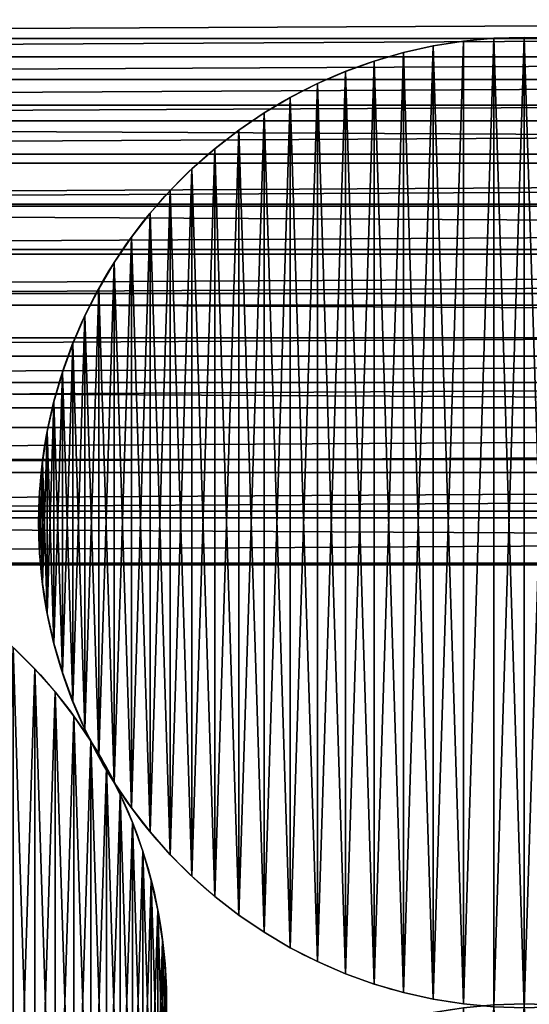
# Model space of a CAD drawing. Extents: x 3 to 203, y -1 to 79.
# Drawn here: x 57 to 69, y 39 to 61 of the extents above; entities that cross this region are included whole.
import ezdxf

# ---------------------------------------------------------------- set-up
doc = ezdxf.new("R2010")
doc.units = 0
doc.layers.get('0').update_dxf_attribs({"color": 13, "linetype": 'CONTINUOUS'})

# ---------------------------------------------------------------- blocks, each defined once
blk = doc.blocks.new('KOMPONENT_1')
at = {"color": 31}
mesh = blk.add_polyface(dxfattribs=at)
corners = [(0.023, 28.822, 4), (0, 170, 4), (0, 30, 4), (0.023, 171.178, 4), (0.092, 27.646, 4), (0.092, 172.354, 4), (0.208, 26.474, 4), (0.208, 173.526, 4), (0.369, 25.307, 4), (0.369, 174.693, 4), (0.576, 24.147, 4), (0.576, 175.853, 4), (0.829, 22.997, 4), (0.829, 177.003, 4), (1.126, 21.857, 4), (1.126, 178.143, 4), (1.468, 20.729, 4), (1.468, 179.271, 4), (1.854, 19.616, 4), (1.854, 180.384, 4), (2.284, 18.519, 4), (2.284, 181.481, 4), (2.756, 17.44, 4), (2.756, 182.56, 4), (3.27, 16.38, 4), (3.27, 183.62, 4), (3.825, 15.341, 4), (3.825, 184.659, 4), (4.421, 14.325, 4), (4.421, 185.675, 4), (5.056, 186.667, 4), (5.056, 13.333, 4), (5.729, 12.366, 4), (5.729, 187.634, 4), (6.44, 11.427, 4), (6.44, 188.573, 4), (7.188, 10.517, 4), (7.188, 189.483, 4), (7.97, 9.636, 4), (7.97, 190.364, 4), (8.787, 8.787, 4), (8.787, 191.213, 4), (9.636, 7.97, 4), (9.636, 192.03, 4), (10.517, 7.188, 4), (10.517, 192.812, 4), (11.427, 6.44, 4), (11.427, 193.56, 4), (12.366, 5.729, 4), (12.366, 194.271, 4), (13.333, 5.056, 4), (13.333, 194.944, 4), (14.325, 4.421, 4), (14.325, 195.579, 4), (15.341, 3.825, 4), (15.341, 196.175, 4), (16.38, 3.27, 4), (16.38, 196.73, 4), (17.44, 2.756, 4), (17.44, 197.244, 4), (18.519, 2.284, 4), (18.519, 197.716, 4), (19.616, 1.854, 4), (19.616, 198.146, 4), (20.729, 1.468, 4), (20.729, 198.532, 4), (21.857, 1.126, 4), (21.857, 198.874, 4), (22.997, 0.829, 4), (22.997, 199.171, 4), (24.147, 0.576, 4), (24.147, 199.424, 4), (25.307, 199.631, 4), (25.307, 0.369, 4), (26.474, 0.208, 4), (26.474, 199.792, 4), (27.646, 0.092, 4), (27.646, 199.908, 4), (28.822, 0.023, 4), (28.822, 199.977, 4), (30, 0, 4), (30, 200, 4), (50, 0, 4), (50, 200, 4), (51.178, 0.023, 4), (51.178, 199.977, 4), (52.354, 0.092, 4), (52.354, 199.908, 4), (53.526, 0.208, 4), (53.526, 199.792, 4), (54.693, 0.369, 4), (54.693, 199.631, 4), (55.853, 0.576, 4), (55.853, 199.424, 4), (57.003, 0.829, 4), (57.003, 199.171, 4), (58.143, 1.126, 4), (58.143, 198.874, 4), (59.271, 1.468, 4), (59.271, 198.532, 4), (60.384, 1.854, 4), (60.384, 198.146, 4), (61.481, 2.284, 4), (61.481, 197.716, 4), (62.56, 2.756, 4), (62.56, 197.244, 4), (63.62, 3.27, 4), (63.62, 196.73, 4), (64.659, 3.825, 4), (64.659, 196.175, 4), (65.675, 4.421, 4), (65.675, 195.579, 4), (66.667, 5.056, 4), (66.667, 194.944, 4), (67.634, 5.729, 4), (67.634, 194.271, 4), (68.573, 6.44, 4), (68.573, 193.56, 4), (69.483, 7.188, 4), (69.483, 192.812, 4), (70.364, 7.97, 4), (70.364, 192.03, 4), (71.213, 8.787, 4), (71.213, 191.213, 4), (72.03, 9.636, 4), (72.03, 190.364, 4), (72.812, 10.517, 4), (72.812, 189.483, 4), (73.56, 11.427, 4), (73.56, 188.573, 4), (74.271, 12.366, 4), (74.271, 187.634, 4), (74.944, 13.333, 4), (74.944, 186.667, 4), (75.579, 14.325, 4), (75.579, 185.675, 4), (76.175, 15.341, 4), (76.175, 184.659, 4), (76.73, 16.38, 4), (76.73, 183.62, 4), (77.244, 17.44, 4), (77.244, 182.56, 4), (77.716, 18.519, 4), (77.716, 181.481, 4), (78.146, 19.616, 4), (78.146, 180.384, 4), (78.532, 20.729, 4), (78.532, 179.271, 4), (78.874, 21.857, 4), (78.874, 178.143, 4), (79.171, 22.997, 4), (79.171, 177.003, 4), (79.424, 24.147, 4), (79.424, 175.853, 4), (79.631, 25.307, 4), (79.631, 174.693, 4), (79.792, 26.474, 4), (79.792, 173.526, 4), (79.908, 27.646, 4), (79.908, 172.354, 4), (79.977, 28.822, 4), (79.977, 171.178, 4), (80, 30, 4), (80, 170, 4)]
mesh.append_faces([[corners[k] for k in face] for face in [(0, 1, 2), (161, 162, 163)]], dxfattribs={"vtx0": -1, "color": 31})
mesh.append_faces([[corners[k] for k in face] for face in [(1, 0, 3), (3, 4, 5), (5, 6, 7), (7, 8, 9), (9, 10, 11), (11, 12, 13), (13, 14, 15), (15, 16, 17), (17, 18, 19), (19, 20, 21), (21, 22, 23), (23, 24, 25), (25, 26, 27), (27, 28, 29), (29, 28, 30), (30, 32, 33), (33, 34, 35), (35, 36, 37), (37, 38, 39), (39, 40, 41), (41, 42, 43), (43, 44, 45), (45, 46, 47), (47, 48, 49), (49, 50, 51), (51, 52, 53), (53, 54, 55), (55, 56, 57), (57, 58, 59), (59, 60, 61), (61, 62, 63), (63, 64, 65), (65, 66, 67), (67, 68, 69), (69, 70, 71), (71, 70, 72), (72, 74, 75), (75, 76, 77), (77, 78, 79), (79, 80, 81), (81, 82, 83), (83, 84, 85), (85, 86, 87), (87, 88, 89), (89, 90, 91), (91, 92, 93), (93, 94, 95), (95, 96, 97), (97, 98, 99), (99, 100, 101), (101, 102, 103), (103, 104, 105), (105, 106, 107), (107, 108, 109), (109, 110, 111), (111, 112, 113), (113, 114, 115), (115, 116, 117), (117, 118, 119), (119, 120, 121), (121, 122, 123), (123, 124, 125), (125, 126, 127), (127, 128, 129), (129, 130, 131), (131, 132, 133), (133, 134, 135), (135, 136, 137), (137, 138, 139), (139, 140, 141), (141, 142, 143), (143, 144, 145), (145, 146, 147), (147, 148, 149), (149, 150, 151), (151, 152, 153), (153, 154, 155), (155, 156, 157), (157, 158, 159), (159, 160, 161)]], dxfattribs={"vtx0": -1, "vtx1": -1, "color": 31})
mesh.append_faces([[corners[k] for k in face] for face in [(3, 0, 4), (5, 4, 6), (7, 6, 8), (9, 8, 10), (11, 10, 12), (13, 12, 14), (15, 14, 16), (17, 16, 18), (19, 18, 20), (21, 20, 22), (23, 22, 24), (25, 24, 26), (27, 26, 28), (30, 28, 31), (30, 31, 32), (33, 32, 34), (35, 34, 36), (37, 36, 38), (39, 38, 40), (41, 40, 42), (43, 42, 44), (45, 44, 46), (47, 46, 48), (49, 48, 50), (51, 50, 52), (53, 52, 54), (55, 54, 56), (57, 56, 58), (59, 58, 60), (61, 60, 62), (63, 62, 64), (65, 64, 66), (67, 66, 68), (69, 68, 70), (72, 70, 73), (72, 73, 74), (75, 74, 76), (77, 76, 78), (79, 78, 80), (81, 80, 82), (83, 82, 84), (85, 84, 86), (87, 86, 88), (89, 88, 90), (91, 90, 92), (93, 92, 94), (95, 94, 96), (97, 96, 98), (99, 98, 100), (101, 100, 102), (103, 102, 104), (105, 104, 106), (107, 106, 108), (109, 108, 110), (111, 110, 112), (113, 112, 114), (115, 114, 116), (117, 116, 118), (119, 118, 120), (121, 120, 122), (123, 122, 124), (125, 124, 126), (127, 126, 128), (129, 128, 130), (131, 130, 132), (133, 132, 134), (135, 134, 136), (137, 136, 138), (139, 138, 140), (141, 140, 142), (143, 142, 144), (145, 144, 146), (147, 146, 148), (149, 148, 150), (151, 150, 152), (153, 152, 154), (155, 154, 156), (157, 156, 158), (159, 158, 160), (161, 160, 162)]], dxfattribs={"vtx0": -1, "vtx2": -1, "color": 31})
mesh = blk.add_polyface(dxfattribs=at)
corners = [(3.821, 171.029), (3.8, 30.037), (3.8, 169.963), (3.821, 28.971), (3.881, 172.056), (3.881, 27.944), (3.982, 173.079), (3.982, 26.921), (4.123, 174.098), (4.123, 25.902), (4.304, 24.889), (4.304, 175.111), (4.525, 176.116), (4.525, 23.884), (4.784, 177.112), (4.784, 22.888), (5.083, 178.096), (5.083, 21.904), (5.42, 20.932), (5.42, 179.068), (5.795, 19.974), (5.795, 180.026), (6.207, 180.969), (6.207, 19.031), (6.656, 18.106), (6.656, 181.894), (7.141, 182.802), (7.141, 17.198), (7.661, 16.311), (7.661, 183.689), (8.216, 184.556), (8.216, 15.444), (8.804, 185.4), (8.804, 14.6), (9.425, 186.22), (9.425, 13.78), (10.078, 12.985), (10.078, 187.015), (10.761, 187.784), (10.761, 12.216), (11.474, 11.474), (11.474, 188.526), (12.216, 189.239), (12.216, 10.761), (12.985, 189.922), (12.985, 10.078), (13.78, 190.575), (13.78, 9.425), (14.6, 191.196), (14.6, 8.804), (15.444, 8.216), (15.444, 191.784), (16.311, 7.661), (16.311, 192.339), (17.198, 7.141), (17.198, 192.859), (18.106, 6.656), (18.106, 193.344), (19.031, 193.793), (19.031, 6.207), (19.974, 5.795), (19.974, 194.205), (20.932, 194.58), (20.932, 5.42), (21.904, 5.083), (21.904, 194.917), (22.888, 4.784), (22.888, 195.216), (23.884, 195.475), (23.884, 4.525), (24.889, 4.304), (24.889, 195.696), (25.902, 4.123), (25.902, 195.877), (26.921, 3.982), (26.921, 196.018), (27.944, 3.881), (27.944, 196.119), (28.971, 196.179), (28.971, 3.821), (30.037, 196.2), (30.037, 3.8), (49.963, 3.8), (49.963, 196.2), (51.029, 196.179), (51.029, 3.821), (52.056, 3.881), (52.056, 196.119), (53.079, 3.982), (53.079, 196.018), (54.098, 195.877), (54.098, 4.123), (55.111, 4.304), (55.111, 195.696), (56.116, 195.475), (56.116, 4.525), (57.112, 4.784), (57.112, 195.216), (58.096, 194.917), (58.096, 5.083), (59.068, 5.42), (59.068, 194.58), (60.026, 194.205), (60.026, 5.795), (60.969, 6.207), (60.969, 193.793), (61.894, 6.656), (61.894, 193.344), (62.802, 7.141), (62.802, 192.859), (63.689, 7.661), (63.689, 192.339), (64.556, 191.784), (64.556, 8.216), (65.4, 8.804), (65.4, 191.196), (66.22, 190.575), (66.22, 9.425), (67.015, 10.078), (67.015, 189.922), (67.784, 10.761), (67.784, 189.239), (68.526, 188.526), (68.526, 11.474), (69.239, 12.216), (69.239, 187.784), (69.922, 187.015), (69.922, 12.985), (70.575, 186.22), (70.575, 13.78), (71.196, 185.4), (71.196, 14.6), (71.784, 15.444), (71.784, 184.556), (72.339, 16.311), (72.339, 183.689), (72.859, 182.802), (72.859, 17.198), (73.344, 181.894), (73.344, 18.106), (73.793, 19.031), (73.793, 180.969), (74.205, 180.026), (74.205, 19.974), (74.58, 179.068), (74.58, 20.932), (74.917, 21.904), (74.917, 178.096), (75.216, 177.112), (75.216, 22.888), (75.475, 23.884), (75.475, 176.116), (75.696, 175.111), (75.696, 24.889), (75.877, 25.902), (75.877, 174.098), (76.018, 26.921), (76.018, 173.079), (76.119, 27.944), (76.119, 172.056), (76.179, 171.029), (76.179, 28.971), (76.2, 169.963), (76.2, 30.037)]
mesh.append_faces([[corners[k] for k in face] for face in [(0, 1, 2), (161, 162, 163)]], dxfattribs={"vtx0": -1, "color": 31})
mesh.append_faces([[corners[k] for k in face] for face in [(1, 0, 3), (3, 4, 5), (5, 6, 7), (7, 8, 9), (9, 8, 10), (10, 12, 13), (13, 14, 15), (15, 16, 17), (17, 16, 18), (18, 19, 20), (20, 22, 23), (23, 22, 24), (24, 26, 27), (27, 26, 28), (28, 30, 31), (31, 32, 33), (33, 34, 35), (35, 34, 36), (36, 38, 39), (39, 38, 40), (40, 42, 43), (43, 44, 45), (45, 46, 47), (47, 48, 49), (49, 48, 50), (50, 51, 52), (52, 53, 54), (54, 55, 56), (56, 58, 59), (59, 58, 60), (60, 62, 63), (63, 62, 64), (64, 65, 66), (66, 68, 69), (69, 68, 70), (70, 71, 72), (72, 73, 74), (74, 75, 76), (76, 78, 79), (79, 80, 81), (81, 80, 82), (82, 84, 85), (85, 84, 86), (86, 87, 88), (88, 90, 91), (91, 90, 92), (92, 94, 95), (95, 94, 96), (96, 98, 99), (99, 98, 100), (100, 102, 103), (103, 102, 104), (104, 105, 106), (106, 107, 108), (108, 109, 110), (110, 112, 113), (113, 112, 114), (114, 116, 117), (117, 116, 118), (118, 119, 120), (120, 122, 123), (123, 122, 124), (124, 126, 127), (127, 128, 129), (129, 130, 131), (131, 130, 132), (132, 133, 134), (134, 136, 137), (137, 138, 139), (139, 138, 140), (140, 142, 143), (143, 144, 145), (145, 144, 146), (146, 148, 149), (149, 148, 150), (150, 152, 153), (153, 152, 154), (154, 155, 156), (156, 157, 158), (158, 160, 161)]], dxfattribs={"vtx0": -1, "vtx1": -1, "color": 31})
mesh.append_faces([[corners[k] for k in face] for face in [(3, 0, 4), (5, 4, 6), (7, 6, 8), (10, 8, 11), (10, 11, 12), (13, 12, 14), (15, 14, 16), (18, 16, 19), (20, 19, 21), (20, 21, 22), (24, 22, 25), (24, 25, 26), (28, 26, 29), (28, 29, 30), (31, 30, 32), (33, 32, 34), (36, 34, 37), (36, 37, 38), (40, 38, 41), (40, 41, 42), (43, 42, 44), (45, 44, 46), (47, 46, 48), (50, 48, 51), (52, 51, 53), (54, 53, 55), (56, 55, 57), (56, 57, 58), (60, 58, 61), (60, 61, 62), (64, 62, 65), (66, 65, 67), (66, 67, 68), (70, 68, 71), (72, 71, 73), (74, 73, 75), (76, 75, 77), (76, 77, 78), (79, 78, 80), (82, 80, 83), (82, 83, 84), (86, 84, 87), (88, 87, 89), (88, 89, 90), (92, 90, 93), (92, 93, 94), (96, 94, 97), (96, 97, 98), (100, 98, 101), (100, 101, 102), (104, 102, 105), (106, 105, 107), (108, 107, 109), (110, 109, 111), (110, 111, 112), (114, 112, 115), (114, 115, 116), (118, 116, 119), (120, 119, 121), (120, 121, 122), (124, 122, 125), (124, 125, 126), (127, 126, 128), (129, 128, 130), (132, 130, 133), (134, 133, 135), (134, 135, 136), (137, 136, 138), (140, 138, 141), (140, 141, 142), (143, 142, 144), (146, 144, 147), (146, 147, 148), (150, 148, 151), (150, 151, 152), (154, 152, 155), (156, 155, 157), (158, 157, 159), (158, 159, 160), (161, 160, 162)]], dxfattribs={"vtx0": -1, "vtx2": -1, "color": 31})
blk = doc.blocks.new('KOMPONENT_90')
for p, q in [((9.621, 21.913), (9.621, 21.913, 72)), ((10.309, 21.978), (10.309, 21.978, 72)), ((11, 22), (11, 22, 72)), ((8.264, 21.654), (8.264, 21.654, 72)), ((8.939, 21.805), (8.939, 21.805, 72)), ((7.601, 21.462), (7.601, 21.462, 72)), ((6.951, 21.228), (6.951, 21.228, 72)), ((6.316, 20.953), (6.316, 20.953, 72)), ((5.701, 20.639), (5.701, 20.639, 72)), ((5.106, 20.288), (5.106, 20.288, 72)), ((4.534, 19.899), (4.534, 19.899, 72)), ((3.988, 19.476), (3.988, 19.476, 72)), ((3.47, 19.019), (3.47, 19.019, 72)), ((2.981, 18.53), (2.981, 18.53, 72)), ((19.019, 18.53), (19.019, 18.53, 72)), ((2.524, 18.012), (2.524, 18.012, 72)), ((19.476, 18.012), (19.476, 18.012, 72)), ((2.101, 17.466), (2.101, 17.466, 72)), ((19.899, 17.466), (19.899, 17.466, 72)), ((1.712, 16.894), (1.712, 16.894, 72)), ((20.288, 16.894), (20.288, 16.894, 72)), ((1.361, 16.299), (1.361, 16.299, 72)), ((20.639, 16.299), (20.639, 16.299, 72)), ((1.047, 15.684), (1.047, 15.684, 72)), ((20.953, 15.684), (20.953, 15.684, 72)), ((0.772, 15.049), (0.772, 15.049, 72)), ((21.228, 15.049), (21.228, 15.049, 72)), ((0.538, 14.399), (0.538, 14.399, 72)), ((21.462, 14.399), (21.462, 14.399, 72)), ((0.346, 13.736), (0.346, 13.736, 72)), ((21.654, 13.736), (21.654, 13.736, 72)), ((0.195, 13.061), (0.195, 13.061, 72)), ((21.805, 13.061), (21.805, 13.061, 72)), ((0.087, 12.379), (0.087, 12.379, 72)), ((21.913, 12.379), (21.913, 12.379, 72)), ((0.022, 11.691), (0.022, 11.691, 72)), ((21.978, 11.691), (21.978, 11.691, 72)), ((0, 11), (0, 11, 72)), ((22, 11), (22, 11, 72)), ((0.022, 10.309), (0.022, 10.309, 72)), ((0.087, 9.621), (0.087, 9.621, 72)), ((0.195, 8.939), (0.195, 8.939, 72)), ((0.346, 8.264), (0.346, 8.264, 72)), ((0.538, 7.601), (0.538, 7.601, 72)), ((0.772, 6.951), (0.772, 6.951, 72)), ((1.047, 6.316), (1.047, 6.316, 72)), ((1.361, 5.701), (1.361, 5.701, 72)), ((1.712, 5.106), (1.712, 5.106, 72)), ((2.101, 4.534), (2.101, 4.534, 72)), ((2.524, 3.988), (2.524, 3.988, 72)), ((2.981, 3.47), (2.981, 3.47, 72)), ((3.47, 2.981), (3.47, 2.981, 72)), ((3.988, 2.524), (3.988, 2.524, 72)), ((4.534, 2.101), (4.534, 2.101, 72)), ((5.106, 1.712), (5.106, 1.712, 72)), ((5.701, 1.361), (5.701, 1.361, 72)), ((6.316, 1.047), (6.316, 1.047, 72)), ((6.951, 0.772), (6.951, 0.772, 72)), ((7.601, 0.538), (7.601, 0.538, 72)), ((8.264, 0.346), (8.264, 0.346, 72)), ((8.939, 0.195), (8.939, 0.195, 72)), ((9.621, 0.087), (9.621, 0.087, 72))]:
    blk.add_line(p, q)
for centre in [(11, 11), (11, 11, 72)]:
    blk.add_circle(centre, 11)
mesh = blk.add_polyface()
corners = [(0.022, 11.691), (0.022, 10.309), (0, 11), (0.087, 12.379), (0.087, 9.621), (0.195, 13.061), (0.195, 8.939), (0.346, 13.736), (0.346, 8.264), (0.538, 14.399), (0.538, 7.601), (0.772, 15.049), (0.772, 6.951), (1.047, 15.684), (1.047, 6.316), (1.361, 16.299), (1.361, 5.701), (1.712, 16.894), (1.712, 5.106), (2.101, 17.466), (2.101, 4.534), (2.524, 18.012), (2.524, 3.988), (2.981, 18.53), (2.981, 3.47), (3.47, 19.019), (3.47, 2.981), (3.988, 19.476), (3.988, 2.524), (4.534, 19.899), (4.534, 2.101), (5.106, 20.288), (5.106, 1.712), (5.701, 20.639), (5.701, 1.361), (6.316, 20.953), (6.316, 1.047), (6.951, 21.228), (6.951, 0.772), (7.601, 21.462), (7.601, 0.538), (8.264, 21.654), (8.264, 0.346), (8.939, 21.805), (8.939, 0.195), (9.621, 21.913), (9.621, 0.087), (10.309, 21.978), (10.309, 0.022), (11, 22), (11, 0), (11.691, 21.978), (11.691, 0.022), (12.379, 21.913), (12.379, 0.087), (13.061, 21.805), (13.061, 0.195), (13.736, 21.654), (13.736, 0.346), (14.399, 21.462), (14.399, 0.538), (15.049, 21.228), (15.049, 0.772), (15.684, 20.953), (15.684, 1.047), (16.299, 20.639), (16.299, 1.361), (16.894, 20.288), (16.894, 1.712), (17.466, 19.899), (17.466, 2.101), (18.012, 19.476), (18.012, 2.524), (18.53, 19.019), (18.53, 2.981), (19.019, 18.53), (19.019, 3.47), (19.476, 18.012), (19.476, 3.988), (19.899, 17.466), (19.899, 4.534), (20.288, 16.894), (20.288, 5.106), (20.639, 16.299), (20.639, 5.701), (20.953, 15.684), (20.953, 6.316), (21.228, 15.049), (21.228, 6.951), (21.462, 14.399), (21.462, 7.601), (21.654, 13.736), (21.654, 8.264), (21.805, 13.061), (21.805, 8.939), (21.913, 12.379), (21.913, 9.621), (21.978, 11.691), (21.978, 10.309), (22, 11)]
mesh.append_faces([[corners[k] for k in face] for face in [(0, 1, 2), (98, 97, 99)]], dxfattribs={"vtx0": -1})
mesh.append_faces([[corners[k] for k in face] for face in [(1, 3, 4), (4, 5, 6), (6, 7, 8), (8, 9, 10), (10, 11, 12), (12, 13, 14), (14, 15, 16), (16, 17, 18), (18, 19, 20), (20, 21, 22), (22, 23, 24), (24, 25, 26), (26, 27, 28), (28, 29, 30), (30, 31, 32), (32, 33, 34), (34, 35, 36), (36, 37, 38), (38, 39, 40), (40, 41, 42), (42, 43, 44), (44, 45, 46), (46, 47, 48), (48, 49, 50), (50, 51, 52), (52, 53, 54), (54, 55, 56), (56, 57, 58), (58, 59, 60), (60, 61, 62), (62, 63, 64), (64, 65, 66), (66, 67, 68), (68, 69, 70), (70, 71, 72), (72, 73, 74), (74, 75, 76), (76, 77, 78), (78, 79, 80), (80, 81, 82), (82, 83, 84), (84, 85, 86), (86, 87, 88), (88, 89, 90), (90, 91, 92), (92, 93, 94), (94, 95, 96), (96, 97, 98)]], dxfattribs={"vtx0": -1, "vtx1": -1})
mesh.append_faces([[corners[k] for k in face] for face in [(1, 0, 3), (4, 3, 5), (6, 5, 7), (8, 7, 9), (10, 9, 11), (12, 11, 13), (14, 13, 15), (16, 15, 17), (18, 17, 19), (20, 19, 21), (22, 21, 23), (24, 23, 25), (26, 25, 27), (28, 27, 29), (30, 29, 31), (32, 31, 33), (34, 33, 35), (36, 35, 37), (38, 37, 39), (40, 39, 41), (42, 41, 43), (44, 43, 45), (46, 45, 47), (48, 47, 49), (50, 49, 51), (52, 51, 53), (54, 53, 55), (56, 55, 57), (58, 57, 59), (60, 59, 61), (62, 61, 63), (64, 63, 65), (66, 65, 67), (68, 67, 69), (70, 69, 71), (72, 71, 73), (74, 73, 75), (76, 75, 77), (78, 77, 79), (80, 79, 81), (82, 81, 83), (84, 83, 85), (86, 85, 87), (88, 87, 89), (90, 89, 91), (92, 91, 93), (94, 93, 95), (96, 95, 97)]], dxfattribs={"vtx0": -1, "vtx2": -1})
mesh = blk.add_polyface()
corners = [(0.022, 10.309, 72), (0.022, 11.691, 72), (0, 11, 72), (0.087, 9.621, 72), (0.087, 12.379, 72), (0.195, 8.939, 72), (0.195, 13.061, 72), (0.346, 8.264, 72), (0.346, 13.736, 72), (0.538, 7.601, 72), (0.538, 14.399, 72), (0.772, 6.951, 72), (0.772, 15.049, 72), (1.047, 6.316, 72), (1.047, 15.684, 72), (1.361, 5.701, 72), (1.361, 16.299, 72), (1.712, 5.106, 72), (1.712, 16.894, 72), (2.101, 4.534, 72), (2.101, 17.466, 72), (2.524, 3.988, 72), (2.524, 18.012, 72), (2.981, 3.47, 72), (2.981, 18.53, 72), (3.47, 2.981, 72), (3.47, 19.019, 72), (3.988, 2.524, 72), (3.988, 19.476, 72), (4.534, 2.101, 72), (4.534, 19.899, 72), (5.106, 1.712, 72), (5.106, 20.288, 72), (5.701, 1.361, 72), (5.701, 20.639, 72), (6.316, 1.047, 72), (6.316, 20.953, 72), (6.951, 0.772, 72), (6.951, 21.228, 72), (7.601, 0.538, 72), (7.601, 21.462, 72), (8.264, 0.346, 72), (8.264, 21.654, 72), (8.939, 0.195, 72), (8.939, 21.805, 72), (9.621, 0.087, 72), (9.621, 21.913, 72), (10.309, 21.978, 72), (10.309, 0.022, 72), (11, 0, 72), (11, 22, 72), (11.691, 0.022, 72), (11.691, 21.978, 72), (12.379, 0.087, 72), (12.379, 21.913, 72), (13.061, 21.805, 72), (13.061, 0.195, 72), (13.736, 0.346, 72), (13.736, 21.654, 72), (14.399, 0.538, 72), (14.399, 21.462, 72), (15.049, 0.772, 72), (15.049, 21.228, 72), (15.684, 1.047, 72), (15.684, 20.953, 72), (16.299, 1.361, 72), (16.299, 20.639, 72), (16.894, 1.712, 72), (16.894, 20.288, 72), (17.466, 2.101, 72), (17.466, 19.899, 72), (18.012, 2.524, 72), (18.012, 19.476, 72), (18.53, 2.981, 72), (18.53, 19.019, 72), (19.019, 3.47, 72), (19.019, 18.53, 72), (19.476, 3.988, 72), (19.476, 18.012, 72), (19.899, 4.534, 72), (19.899, 17.466, 72), (20.288, 5.106, 72), (20.288, 16.894, 72), (20.639, 5.701, 72), (20.639, 16.299, 72), (20.953, 6.316, 72), (20.953, 15.684, 72), (21.228, 6.951, 72), (21.228, 15.049, 72), (21.462, 7.601, 72), (21.462, 14.399, 72), (21.654, 8.264, 72), (21.654, 13.736, 72), (21.805, 8.939, 72), (21.805, 13.061, 72), (21.913, 9.621, 72), (21.913, 12.379, 72), (21.978, 10.309, 72), (21.978, 11.691, 72), (22, 11, 72)]
mesh.append_faces([[corners[k] for k in face] for face in [(0, 1, 2), (98, 97, 99)]], dxfattribs={"vtx0": -1})
mesh.append_faces([[corners[k] for k in face] for face in [(1, 3, 4), (4, 5, 6), (6, 7, 8), (8, 9, 10), (10, 11, 12), (12, 13, 14), (14, 15, 16), (16, 17, 18), (18, 19, 20), (20, 21, 22), (22, 23, 24), (24, 25, 26), (26, 27, 28), (28, 29, 30), (30, 31, 32), (32, 33, 34), (34, 35, 36), (36, 37, 38), (38, 39, 40), (40, 41, 42), (42, 43, 44), (44, 45, 46), (46, 45, 47), (47, 49, 50), (50, 51, 52), (52, 53, 54), (54, 53, 55), (55, 57, 58), (58, 59, 60), (60, 61, 62), (62, 63, 64), (64, 65, 66), (66, 67, 68), (68, 69, 70), (70, 71, 72), (72, 73, 74), (74, 75, 76), (76, 77, 78), (78, 79, 80), (80, 81, 82), (82, 83, 84), (84, 85, 86), (86, 87, 88), (88, 89, 90), (90, 91, 92), (92, 93, 94), (94, 95, 96), (96, 97, 98)]], dxfattribs={"vtx0": -1, "vtx1": -1})
mesh.append_faces([[corners[k] for k in face] for face in [(1, 0, 3), (4, 3, 5), (6, 5, 7), (8, 7, 9), (10, 9, 11), (12, 11, 13), (14, 13, 15), (16, 15, 17), (18, 17, 19), (20, 19, 21), (22, 21, 23), (24, 23, 25), (26, 25, 27), (28, 27, 29), (30, 29, 31), (32, 31, 33), (34, 33, 35), (36, 35, 37), (38, 37, 39), (40, 39, 41), (42, 41, 43), (44, 43, 45), (47, 45, 48), (47, 48, 49), (50, 49, 51), (52, 51, 53), (55, 53, 56), (55, 56, 57), (58, 57, 59), (60, 59, 61), (62, 61, 63), (64, 63, 65), (66, 65, 67), (68, 67, 69), (70, 69, 71), (72, 71, 73), (74, 73, 75), (76, 75, 77), (78, 77, 79), (80, 79, 81), (82, 81, 83), (84, 83, 85), (86, 85, 87), (88, 87, 89), (90, 89, 91), (92, 91, 93), (94, 93, 95), (96, 95, 97)]], dxfattribs={"vtx0": -1, "vtx2": -1})
mesh = blk.add_polyface()
corners = [(8.939, 21.805, 72), (9.621, 21.913), (8.939, 21.805), (9.621, 21.913, 72)]
mesh.append_faces([[corners[k] for k in face] for face in [(0, 1, 2), (1, 0, 3)]], dxfattribs={"vtx0": -1})
mesh = blk.add_polyface()
corners = [(9.621, 21.913, 72), (10.309, 21.978), (9.621, 21.913), (10.309, 21.978, 72)]
mesh.append_faces([[corners[k] for k in face] for face in [(0, 1, 2), (1, 0, 3)]], dxfattribs={"vtx0": -1})
mesh = blk.add_polyface()
corners = [(10.309, 21.978, 72), (11, 22), (10.309, 21.978), (11, 22, 72)]
mesh.append_faces([[corners[k] for k in face] for face in [(0, 1, 2), (1, 0, 3)]], dxfattribs={"vtx0": -1})
mesh = blk.add_polyface()
corners = [(11, 22, 72), (11.691, 21.978), (11, 22), (11.691, 21.978, 72)]
mesh.append_faces([[corners[k] for k in face] for face in [(0, 1, 2), (1, 0, 3)]], dxfattribs={"vtx0": -1})
mesh = blk.add_polyface()
corners = [(7.601, 21.462, 72), (8.264, 21.654), (7.601, 21.462), (8.264, 21.654, 72)]
mesh.append_faces([[corners[k] for k in face] for face in [(0, 1, 2), (1, 0, 3)]], dxfattribs={"vtx0": -1})
mesh = blk.add_polyface()
corners = [(8.264, 21.654, 72), (8.939, 21.805), (8.264, 21.654), (8.939, 21.805, 72)]
mesh.append_faces([[corners[k] for k in face] for face in [(0, 1, 2), (1, 0, 3)]], dxfattribs={"vtx0": -1})
mesh = blk.add_polyface()
corners = [(6.951, 21.228, 72), (7.601, 21.462), (6.951, 21.228), (7.601, 21.462, 72)]
mesh.append_faces([[corners[k] for k in face] for face in [(0, 1, 2), (1, 0, 3)]], dxfattribs={"vtx0": -1})
mesh = blk.add_polyface()
corners = [(6.316, 20.953, 72), (6.951, 21.228), (6.316, 20.953), (6.951, 21.228, 72)]
mesh.append_faces([[corners[k] for k in face] for face in [(0, 1, 2), (1, 0, 3)]], dxfattribs={"vtx0": -1})
mesh = blk.add_polyface()
corners = [(5.701, 20.639, 72), (6.316, 20.953), (5.701, 20.639), (6.316, 20.953, 72)]
mesh.append_faces([[corners[k] for k in face] for face in [(0, 1, 2), (1, 0, 3)]], dxfattribs={"vtx0": -1})
mesh = blk.add_polyface()
corners = [(5.106, 20.288, 72), (5.701, 20.639), (5.106, 20.288), (5.701, 20.639, 72)]
mesh.append_faces([[corners[k] for k in face] for face in [(0, 1, 2), (1, 0, 3)]], dxfattribs={"vtx0": -1})
mesh = blk.add_polyface()
corners = [(4.534, 19.899, 72), (5.106, 20.288), (4.534, 19.899), (5.106, 20.288, 72)]
mesh.append_faces([[corners[k] for k in face] for face in [(0, 1, 2), (1, 0, 3)]], dxfattribs={"vtx0": -1})
mesh = blk.add_polyface()
corners = [(3.988, 19.476, 72), (4.534, 19.899), (3.988, 19.476), (4.534, 19.899, 72)]
mesh.append_faces([[corners[k] for k in face] for face in [(0, 1, 2), (1, 0, 3)]], dxfattribs={"vtx0": -1})
mesh = blk.add_polyface()
corners = [(3.47, 19.019, 72), (3.988, 19.476), (3.47, 19.019), (3.988, 19.476, 72)]
mesh.append_faces([[corners[k] for k in face] for face in [(0, 1, 2), (1, 0, 3)]], dxfattribs={"vtx0": -1})
mesh = blk.add_polyface()
corners = [(2.981, 18.53, 72), (3.47, 19.019), (2.981, 18.53), (3.47, 19.019, 72)]
mesh.append_faces([[corners[k] for k in face] for face in [(0, 1, 2), (1, 0, 3)]], dxfattribs={"vtx0": -1})
mesh = blk.add_polyface()
corners = [(18.53, 19.019, 72), (19.019, 18.53), (18.53, 19.019), (19.019, 18.53, 72)]
mesh.append_faces([[corners[k] for k in face] for face in [(0, 1, 2), (1, 0, 3)]], dxfattribs={"vtx0": -1})
mesh = blk.add_polyface()
corners = [(2.981, 18.53, 72), (2.524, 18.012), (2.524, 18.012, 72), (2.981, 18.53)]
mesh.append_faces([[corners[k] for k in face] for face in [(0, 1, 2), (1, 0, 3)]], dxfattribs={"vtx0": -1})
mesh = blk.add_polyface()
corners = [(19.019, 18.53), (19.476, 18.012, 72), (19.476, 18.012), (19.019, 18.53, 72)]
mesh.append_faces([[corners[k] for k in face] for face in [(0, 1, 2), (1, 0, 3)]], dxfattribs={"vtx0": -1})
mesh = blk.add_polyface()
corners = [(2.524, 18.012, 72), (2.101, 17.466), (2.101, 17.466, 72), (2.524, 18.012)]
mesh.append_faces([[corners[k] for k in face] for face in [(0, 1, 2), (1, 0, 3)]], dxfattribs={"vtx0": -1})
mesh = blk.add_polyface()
corners = [(19.476, 18.012), (19.899, 17.466, 72), (19.899, 17.466), (19.476, 18.012, 72)]
mesh.append_faces([[corners[k] for k in face] for face in [(0, 1, 2), (1, 0, 3)]], dxfattribs={"vtx0": -1})
mesh = blk.add_polyface()
corners = [(2.101, 17.466, 72), (1.712, 16.894), (1.712, 16.894, 72), (2.101, 17.466)]
mesh.append_faces([[corners[k] for k in face] for face in [(0, 1, 2), (1, 0, 3)]], dxfattribs={"vtx0": -1})
mesh = blk.add_polyface()
corners = [(19.899, 17.466), (20.288, 16.894, 72), (20.288, 16.894), (19.899, 17.466, 72)]
mesh.append_faces([[corners[k] for k in face] for face in [(0, 1, 2), (1, 0, 3)]], dxfattribs={"vtx0": -1})
mesh = blk.add_polyface()
corners = [(1.712, 16.894, 72), (1.361, 16.299), (1.361, 16.299, 72), (1.712, 16.894)]
mesh.append_faces([[corners[k] for k in face] for face in [(0, 1, 2), (1, 0, 3)]], dxfattribs={"vtx0": -1})
mesh = blk.add_polyface()
corners = [(20.288, 16.894), (20.639, 16.299, 72), (20.639, 16.299), (20.288, 16.894, 72)]
mesh.append_faces([[corners[k] for k in face] for face in [(0, 1, 2), (1, 0, 3)]], dxfattribs={"vtx0": -1})
mesh = blk.add_polyface()
corners = [(1.361, 16.299, 72), (1.047, 15.684), (1.047, 15.684, 72), (1.361, 16.299)]
mesh.append_faces([[corners[k] for k in face] for face in [(0, 1, 2), (1, 0, 3)]], dxfattribs={"vtx0": -1})
mesh = blk.add_polyface()
corners = [(20.639, 16.299), (20.953, 15.684, 72), (20.953, 15.684), (20.639, 16.299, 72)]
mesh.append_faces([[corners[k] for k in face] for face in [(0, 1, 2), (1, 0, 3)]], dxfattribs={"vtx0": -1})
mesh = blk.add_polyface()
corners = [(1.047, 15.684, 72), (0.772, 15.049), (0.772, 15.049, 72), (1.047, 15.684)]
mesh.append_faces([[corners[k] for k in face] for face in [(0, 1, 2), (1, 0, 3)]], dxfattribs={"vtx0": -1})
mesh = blk.add_polyface()
corners = [(20.953, 15.684), (21.228, 15.049, 72), (21.228, 15.049), (20.953, 15.684, 72)]
mesh.append_faces([[corners[k] for k in face] for face in [(0, 1, 2), (1, 0, 3)]], dxfattribs={"vtx0": -1})
mesh = blk.add_polyface()
corners = [(0.772, 15.049, 72), (0.538, 14.399), (0.538, 14.399, 72), (0.772, 15.049)]
mesh.append_faces([[corners[k] for k in face] for face in [(0, 1, 2), (1, 0, 3)]], dxfattribs={"vtx0": -1})
mesh = blk.add_polyface()
corners = [(21.228, 15.049), (21.462, 14.399, 72), (21.462, 14.399), (21.228, 15.049, 72)]
mesh.append_faces([[corners[k] for k in face] for face in [(0, 1, 2), (1, 0, 3)]], dxfattribs={"vtx0": -1})
mesh = blk.add_polyface()
corners = [(0.538, 14.399, 72), (0.346, 13.736), (0.346, 13.736, 72), (0.538, 14.399)]
mesh.append_faces([[corners[k] for k in face] for face in [(0, 1, 2), (1, 0, 3)]], dxfattribs={"vtx0": -1})
mesh = blk.add_polyface()
corners = [(21.462, 14.399), (21.654, 13.736, 72), (21.654, 13.736), (21.462, 14.399, 72)]
mesh.append_faces([[corners[k] for k in face] for face in [(0, 1, 2), (1, 0, 3)]], dxfattribs={"vtx0": -1})
mesh = blk.add_polyface()
corners = [(0.346, 13.736, 72), (0.195, 13.061), (0.195, 13.061, 72), (0.346, 13.736)]
mesh.append_faces([[corners[k] for k in face] for face in [(0, 1, 2), (1, 0, 3)]], dxfattribs={"vtx0": -1})
mesh = blk.add_polyface()
corners = [(21.654, 13.736), (21.805, 13.061, 72), (21.805, 13.061), (21.654, 13.736, 72)]
mesh.append_faces([[corners[k] for k in face] for face in [(0, 1, 2), (1, 0, 3)]], dxfattribs={"vtx0": -1})
mesh = blk.add_polyface()
corners = [(0.195, 13.061, 72), (0.087, 12.379), (0.087, 12.379, 72), (0.195, 13.061)]
mesh.append_faces([[corners[k] for k in face] for face in [(0, 1, 2), (1, 0, 3)]], dxfattribs={"vtx0": -1})
mesh = blk.add_polyface()
corners = [(21.805, 13.061), (21.913, 12.379, 72), (21.913, 12.379), (21.805, 13.061, 72)]
mesh.append_faces([[corners[k] for k in face] for face in [(0, 1, 2), (1, 0, 3)]], dxfattribs={"vtx0": -1})
mesh = blk.add_polyface()
corners = [(0.087, 12.379, 72), (0.022, 11.691), (0.022, 11.691, 72), (0.087, 12.379)]
mesh.append_faces([[corners[k] for k in face] for face in [(0, 1, 2), (1, 0, 3)]], dxfattribs={"vtx0": -1})
mesh = blk.add_polyface()
corners = [(21.913, 12.379), (21.978, 11.691, 72), (21.978, 11.691), (21.913, 12.379, 72)]
mesh.append_faces([[corners[k] for k in face] for face in [(0, 1, 2), (1, 0, 3)]], dxfattribs={"vtx0": -1})
mesh = blk.add_polyface()
corners = [(0.022, 11.691, 72), (0, 11), (0, 11, 72), (0.022, 11.691)]
mesh.append_faces([[corners[k] for k in face] for face in [(0, 1, 2), (1, 0, 3)]], dxfattribs={"vtx0": -1})
mesh = blk.add_polyface()
corners = [(21.978, 11.691), (22, 11, 72), (22, 11), (21.978, 11.691, 72)]
mesh.append_faces([[corners[k] for k in face] for face in [(0, 1, 2), (1, 0, 3)]], dxfattribs={"vtx0": -1})
mesh = blk.add_polyface()
corners = [(0, 11, 72), (0.022, 10.309), (0.022, 10.309, 72), (0, 11)]
mesh.append_faces([[corners[k] for k in face] for face in [(0, 1, 2), (1, 0, 3)]], dxfattribs={"vtx0": -1})
mesh = blk.add_polyface()
corners = [(22, 11), (21.978, 10.309, 72), (21.978, 10.309), (22, 11, 72)]
mesh.append_faces([[corners[k] for k in face] for face in [(0, 1, 2), (1, 0, 3)]], dxfattribs={"vtx0": -1})
mesh = blk.add_polyface()
corners = [(0.022, 10.309, 72), (0.087, 9.621), (0.087, 9.621, 72), (0.022, 10.309)]
mesh.append_faces([[corners[k] for k in face] for face in [(0, 1, 2), (1, 0, 3)]], dxfattribs={"vtx0": -1})
mesh = blk.add_polyface()
corners = [(0.087, 9.621, 72), (0.195, 8.939), (0.195, 8.939, 72), (0.087, 9.621)]
mesh.append_faces([[corners[k] for k in face] for face in [(0, 1, 2), (1, 0, 3)]], dxfattribs={"vtx0": -1})
mesh = blk.add_polyface()
corners = [(0.195, 8.939, 72), (0.346, 8.264), (0.346, 8.264, 72), (0.195, 8.939)]
mesh.append_faces([[corners[k] for k in face] for face in [(0, 1, 2), (1, 0, 3)]], dxfattribs={"vtx0": -1})
mesh = blk.add_polyface()
corners = [(0.346, 8.264, 72), (0.538, 7.601), (0.538, 7.601, 72), (0.346, 8.264)]
mesh.append_faces([[corners[k] for k in face] for face in [(0, 1, 2), (1, 0, 3)]], dxfattribs={"vtx0": -1})
mesh = blk.add_polyface()
corners = [(0.538, 7.601, 72), (0.772, 6.951), (0.772, 6.951, 72), (0.538, 7.601)]
mesh.append_faces([[corners[k] for k in face] for face in [(0, 1, 2), (1, 0, 3)]], dxfattribs={"vtx0": -1})
mesh = blk.add_polyface()
corners = [(0.772, 6.951, 72), (1.047, 6.316), (1.047, 6.316, 72), (0.772, 6.951)]
mesh.append_faces([[corners[k] for k in face] for face in [(0, 1, 2), (1, 0, 3)]], dxfattribs={"vtx0": -1})
mesh = blk.add_polyface()
corners = [(1.047, 6.316, 72), (1.361, 5.701), (1.361, 5.701, 72), (1.047, 6.316)]
mesh.append_faces([[corners[k] for k in face] for face in [(0, 1, 2), (1, 0, 3)]], dxfattribs={"vtx0": -1})
mesh = blk.add_polyface()
corners = [(1.361, 5.701, 72), (1.712, 5.106), (1.712, 5.106, 72), (1.361, 5.701)]
mesh.append_faces([[corners[k] for k in face] for face in [(0, 1, 2), (1, 0, 3)]], dxfattribs={"vtx0": -1})
mesh = blk.add_polyface()
corners = [(1.712, 5.106, 72), (2.101, 4.534), (2.101, 4.534, 72), (1.712, 5.106)]
mesh.append_faces([[corners[k] for k in face] for face in [(0, 1, 2), (1, 0, 3)]], dxfattribs={"vtx0": -1})
mesh = blk.add_polyface()
corners = [(2.101, 4.534, 72), (2.524, 3.988), (2.524, 3.988, 72), (2.101, 4.534)]
mesh.append_faces([[corners[k] for k in face] for face in [(0, 1, 2), (1, 0, 3)]], dxfattribs={"vtx0": -1})
mesh = blk.add_polyface()
corners = [(2.524, 3.988, 72), (2.981, 3.47), (2.981, 3.47, 72), (2.524, 3.988)]
mesh.append_faces([[corners[k] for k in face] for face in [(0, 1, 2), (1, 0, 3)]], dxfattribs={"vtx0": -1})
mesh = blk.add_polyface()
corners = [(3.47, 2.981, 72), (2.981, 3.47), (3.47, 2.981), (2.981, 3.47, 72)]
mesh.append_faces([[corners[k] for k in face] for face in [(0, 1, 2), (1, 0, 3)]], dxfattribs={"vtx0": -1})
mesh = blk.add_polyface()
corners = [(3.988, 2.524, 72), (3.47, 2.981), (3.988, 2.524), (3.47, 2.981, 72)]
mesh.append_faces([[corners[k] for k in face] for face in [(0, 1, 2), (1, 0, 3)]], dxfattribs={"vtx0": -1})
mesh = blk.add_polyface()
corners = [(4.534, 2.101, 72), (3.988, 2.524), (4.534, 2.101), (3.988, 2.524, 72)]
mesh.append_faces([[corners[k] for k in face] for face in [(0, 1, 2), (1, 0, 3)]], dxfattribs={"vtx0": -1})
mesh = blk.add_polyface()
corners = [(5.106, 1.712, 72), (4.534, 2.101), (5.106, 1.712), (4.534, 2.101, 72)]
mesh.append_faces([[corners[k] for k in face] for face in [(0, 1, 2), (1, 0, 3)]], dxfattribs={"vtx0": -1})
mesh = blk.add_polyface()
corners = [(5.701, 1.361, 72), (5.106, 1.712), (5.701, 1.361), (5.106, 1.712, 72)]
mesh.append_faces([[corners[k] for k in face] for face in [(0, 1, 2), (1, 0, 3)]], dxfattribs={"vtx0": -1})
mesh = blk.add_polyface()
corners = [(6.316, 1.047, 72), (5.701, 1.361), (6.316, 1.047), (5.701, 1.361, 72)]
mesh.append_faces([[corners[k] for k in face] for face in [(0, 1, 2), (1, 0, 3)]], dxfattribs={"vtx0": -1})
mesh = blk.add_polyface()
corners = [(6.951, 0.772, 72), (6.316, 1.047), (6.951, 0.772), (6.316, 1.047, 72)]
mesh.append_faces([[corners[k] for k in face] for face in [(0, 1, 2), (1, 0, 3)]], dxfattribs={"vtx0": -1})
mesh = blk.add_polyface()
corners = [(7.601, 0.538, 72), (6.951, 0.772), (7.601, 0.538), (6.951, 0.772, 72)]
mesh.append_faces([[corners[k] for k in face] for face in [(0, 1, 2), (1, 0, 3)]], dxfattribs={"vtx0": -1})
mesh = blk.add_polyface()
corners = [(8.264, 0.346, 72), (7.601, 0.538), (8.264, 0.346), (7.601, 0.538, 72)]
mesh.append_faces([[corners[k] for k in face] for face in [(0, 1, 2), (1, 0, 3)]], dxfattribs={"vtx0": -1})
mesh = blk.add_polyface()
corners = [(8.939, 0.195, 72), (8.264, 0.346), (8.939, 0.195), (8.264, 0.346, 72)]
mesh.append_faces([[corners[k] for k in face] for face in [(0, 1, 2), (1, 0, 3)]], dxfattribs={"vtx0": -1})
mesh = blk.add_polyface()
corners = [(9.621, 0.087, 72), (8.939, 0.195), (9.621, 0.087), (8.939, 0.195, 72)]
mesh.append_faces([[corners[k] for k in face] for face in [(0, 1, 2), (1, 0, 3)]], dxfattribs={"vtx0": -1})
mesh = blk.add_polyface()
corners = [(10.309, 0.022, 72), (9.621, 0.087), (10.309, 0.022), (9.621, 0.087, 72)]
mesh.append_faces([[corners[k] for k in face] for face in [(0, 1, 2), (1, 0, 3)]], dxfattribs={"vtx0": -1})
blk = doc.blocks.new('GRUPA_38')
for p in [(19.103, 21.913), (0, 11.061), (19.103, 0)]:
    blk.add_blockref('KOMPONENT_90', p)
blk = doc.blocks.new('GRUPA_39')
at = {"rotation": 89.99999999999942}
blk.add_blockref('KOMPONENT_1', (201.87, -0.06, 72), dxfattribs=at)
at = {"color": 254}
blk.add_blockref('GRUPA_38', (37.218, 17.949), dxfattribs=at)

msp = doc.modelspace()

# ---------------------------------------------------------------- block references
msp.add_blockref('GRUPA_39', (1.095, -0.978))

doc.saveas('drawing.dxf')
